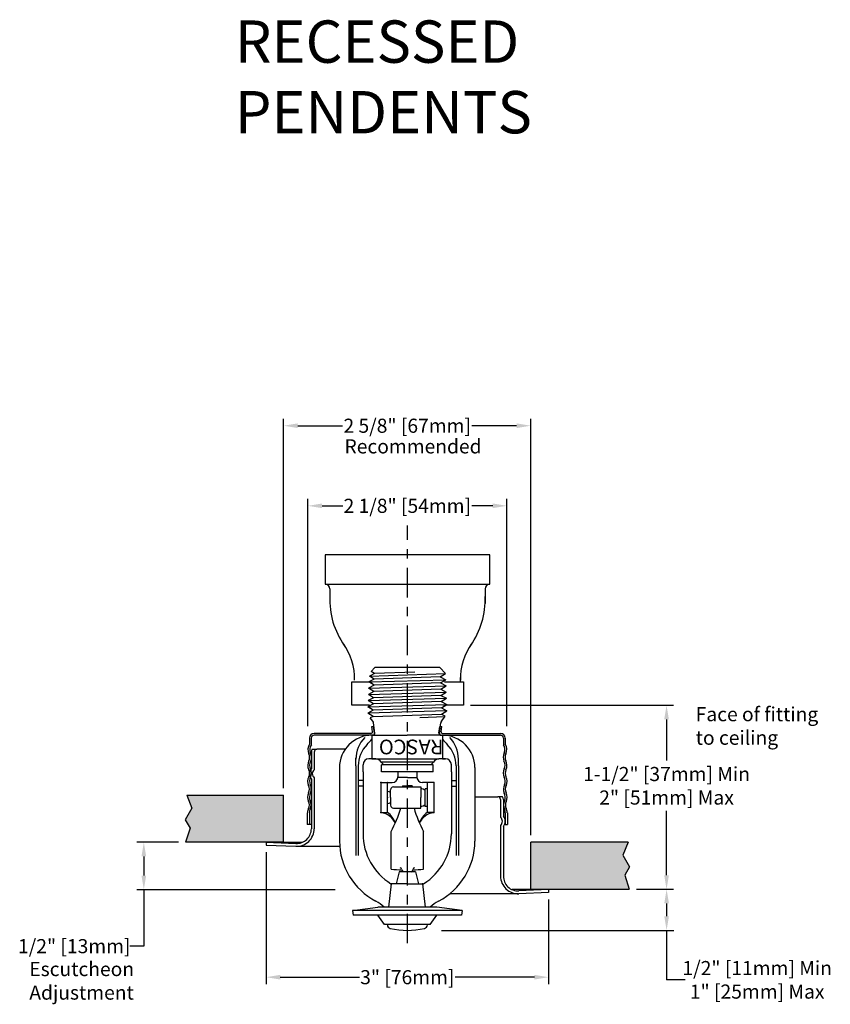
# Model space of a CAD drawing. Extents: x 2.8 to 11.5, y -6.2 to 13.4.
# Drawn here: x 2.8 to 11.5, y 3 to 13.4 of the extents above; entities that cross this region are included whole.
import ezdxf
from ezdxf.enums import TextEntityAlignment as Align

# ---------------------------------------------------------------- set-up
doc = ezdxf.new("R2010")
doc.units = 0
doc.header["$LTSCALE"] = 0.25
doc.header["$MEASUREMENT"] = 0
doc.linetypes.add('CENTER', pattern=[2, 1.25, -0.25, 0.25, -0.25])
doc.layers.get('0').update_dxf_attribs({"linetype": 'CONTINUOUS'})
doc.layers.get('DEFPOINTS').update_dxf_attribs({"linetype": 'CONTINUOUS'})
doc.layers.add('BORDER', color=7, linetype='CONTINUOUS')
doc.layers.add('DIM', color=2, linetype='CONTINUOUS')
doc.styles.add('ROMAND', font='romand', dxfattribs={"height": 0.094})
doc.styles.get("Standard").update_dxf_attribs({"font": 'txt', "height": 0.15})
doc.dimstyles.get("Standard").update_dxf_attribs({"dimtxt": 0.18, "dimasz": 0.18, "dimexe": 0.18, "dimexo": 0.0625, "dimgap": 0.09, "dimtad": 0, "dimtih": 1, "dimtoh": 1, "dimdec": 4, "dimzin": 0, "dimdsep": 46, "dimtxsty": 'Standard', "dimcen": 0.09, "dimadec": 0, "dimazin": 0, "dimtfac": 1, "dimtdec": 4, "dimtofl": 0, "dimtmove": 0, "dimatfit": 3, "dimfxl": 1, "dimtolj": 1, "dimtzin": 0, "dimarcsym": 0})

# ---------------------------------------------------------------- blocks, each defined once
blk = doc.blocks.new('*D11')
at = {"color": 0, "lineweight": -2, "transparency": 16777216}
for p, q in [((5.46, 4.574), (5.46, 3.17)), ((8.46, 4.071), (8.46, 3.17)), ((5.61, 3.245), (6.452, 3.245)), ((8.31, 3.245), (7.469, 3.245))]:
    blk.add_line(p, q, dxfattribs=at)
at = {"color": 0, "transparency": 16777216}
for points in [[(5.61, 3.27), (5.61, 3.22), (5.46, 3.245)], [(8.31, 3.27), (8.31, 3.22), (8.46, 3.245)]]:
    blk.add_solid(points, dxfattribs=at)
at = {"layer": 'DEFPOINTS', "color": 0, "transparency": 16777216}
for p in [(5.46, 4.649), (8.46, 4.146), (8.46, 3.245)]:
    blk.add_point(p, dxfattribs=at)
at = {"color": 0, "transparency": 16777216, "insert": (6.96, 3.245), "char_height": 0.15, "attachment_point": 5}
blk.add_mtext('\\A1;3" [76mm]', dxfattribs=at)
blk = doc.blocks.new('*D12')
at = {"color": 0, "lineweight": -2, "transparency": 16777216}
for p, q in [((5.904, 5.911), (5.904, 8.329)), ((8.017, 5.911), (8.017, 8.329)), ((6.054, 8.254), (6.275, 8.254)), ((7.867, 8.254), (7.645, 8.254))]:
    blk.add_line(p, q, dxfattribs=at)
at = {"color": 0, "transparency": 16777216}
for points in [[(6.054, 8.279), (6.054, 8.229), (5.904, 8.254)], [(7.867, 8.279), (7.867, 8.229), (8.017, 8.254)]]:
    blk.add_solid(points, dxfattribs=at)
at = {"layer": 'DEFPOINTS', "color": 0, "transparency": 16777216}
for p in [(8.017, 8.254), (5.904, 5.836), (8.017, 5.836)]:
    blk.add_point(p, dxfattribs=at)
at = {"color": 0, "transparency": 16777216, "insert": (6.96, 8.254), "char_height": 0.15, "attachment_point": 5}
blk.add_mtext('\\A1;2 1/8" [54mm]', dxfattribs=at)
blk = doc.blocks.new('*D13')
at = {"color": 0, "lineweight": -2, "transparency": 16777216}
for p, q in [((5.646, 5.255), (5.646, 9.18)), ((5.796, 9.105), (6.273, 9.105)), ((8.121, 9.105), (7.644, 9.105)), ((8.271, 4.755), (8.271, 9.18))]:
    blk.add_line(p, q, dxfattribs=at)
at = {"color": 0, "transparency": 16777216}
for points in [[(5.796, 9.13), (5.796, 9.08), (5.646, 9.105)], [(8.121, 9.13), (8.121, 9.08), (8.271, 9.105)]]:
    blk.add_solid(points, dxfattribs=at)
at = {"layer": 'DEFPOINTS', "color": 0, "transparency": 16777216}
for p in [(8.271, 9.105), (5.646, 5.18), (8.271, 4.68)]:
    blk.add_point(p, dxfattribs=at)
at = {"color": 0, "transparency": 16777216, "insert": (6.959, 9.105), "char_height": 0.15, "attachment_point": 5}
blk.add_mtext('\\A1;2 5/8" [67mm]', dxfattribs=at)
blk = doc.blocks.new('*D15')
at = {"color": 0, "lineweight": -2, "transparency": 16777216}
for p, q in [((4.528, 4.679), (4.086, 4.679)), ((4.161, 4.529), (4.161, 4.325)), ((6.194, 4.175), (4.086, 4.175)), ((4.161, 4.175), (4.161, 3.575)), ((4.161, 3.575), (4.011, 3.575))]:
    blk.add_line(p, q, dxfattribs=at)
at = {"color": 0, "transparency": 16777216}
for points in [[(4.136, 4.529), (4.186, 4.529), (4.161, 4.679)], [(4.136, 4.325), (4.186, 4.325), (4.161, 4.175)]]:
    blk.add_solid(points, dxfattribs=at)
at = {"layer": 'DEFPOINTS', "color": 0, "transparency": 16777216}
for p in [(4.603, 4.679), (4.161, 4.175), (6.269, 4.175)]:
    blk.add_point(p, dxfattribs=at)
at = {"color": 0, "transparency": 16777216, "insert": (3.422, 3.575), "char_height": 0.15, "attachment_point": 5}
blk.add_mtext('\\A1;1/2" [13mm]', dxfattribs=at)
blk = doc.blocks.new('*D19')
at = {"color": 0, "lineweight": -2, "transparency": 16777216}
for p, q in [((7.631, 6.135), (9.789, 6.135)), ((9.714, 5.985), (9.714, 5.546)), ((9.714, 4.329), (9.714, 5.012)), ((9.393, 4.179), (9.789, 4.179))]:
    blk.add_line(p, q, dxfattribs=at)
at = {"color": 0, "transparency": 16777216}
for points in [[(9.689, 5.985), (9.739, 5.985), (9.714, 6.135)], [(9.689, 4.329), (9.739, 4.329), (9.714, 4.179)]]:
    blk.add_solid(points, dxfattribs=at)
at = {"layer": 'DEFPOINTS', "color": 0, "transparency": 16777216}
for p in [(7.556, 6.135), (9.318, 4.179), (9.714, 4.179)]:
    blk.add_point(p, dxfattribs=at)
at = {"color": 0, "transparency": 16777216, "insert": (9.714, 5.279), "char_height": 0.15, "attachment_point": 5}
blk.add_mtext('\\A1;1-1/2" [37mm] Min\\P2" [51mm] Max', dxfattribs=at)

msp = doc.modelspace()

# ---------------------------------------------------------------- hatches: boundary and pattern name
at = {"true_color": 0xc7c8ca, "transparency": 33554559}
h = msp.add_hatch(color=9, dxfattribs=at)
h.dxf.hatch_style = 1
h.paths.add_polyline_path([(5.6461, 5.1797), (4.6162, 5.1797), (4.6721, 5.0401), (4.6008, 4.916), (4.6517, 4.8279), (4.6029, 4.6794), (5.6461, 4.6794)])
h.paths.add_polyline_path([(9.2487, 4.5401), (9.3044, 4.6794), (8.2711, 4.6794), (8.2711, 4.1794), (9.3179, 4.1794), (9.2691, 4.3279), (9.32, 4.416)])

# ---------------------------------------------------------------- linework, layer by layer
at = {"color": 7, "linetype": 'CENTER'}
msp.add_line((6.9604, 3.6061), (6.9604, 8.0458), dxfattribs=at)
at = {"color": 0, "linetype": 'Continuous'}
for p, q in [((7.8368, 7.7327), (6.0868, 7.7327)), ((6.0868, 7.7327), (6.0868, 7.4207)), ((7.8368, 7.4207), (7.8368, 7.7327)), ((6.0868, 7.4207), (6.0869, 7.4207)), ((6.0868, 7.4207), (7.8368, 7.4207)), ((6.1369, 7.3707), (6.1369, 7.2161)), ((7.7867, 7.3707), (7.7867, 7.2161)), ((7.8367, 7.4207), (7.8368, 7.4207)), ((6.3688, 6.1349), (6.3688, 6.3849)), ((6.3688, 6.3849), (6.5884, 6.3849)), ((7.3552, 6.3849), (7.5558, 6.3849)), ((7.5237, 6.3849), (7.5237, 6.4313)), ((7.5558, 6.3849), (7.5558, 6.1349)), ((6.5599, 6.1349), (6.3688, 6.1349)), ((7.5558, 6.1349), (7.3378, 6.1349))]:
    msp.add_line(p, q, dxfattribs=at)
at = {"linetype": 'Continuous'}
for p, q in [((6.6166, 6.5349), (6.5765, 6.4947)), ((6.6122, 6.4724), (6.5765, 6.4947)), ((7.0407, 6.4874), (6.6122, 6.4724)), ((7.3041, 6.5349), (6.6166, 6.5349)), ((7.3041, 6.5349), (7.3666, 6.4724)), ((6.6092, 6.4129), (6.551, 6.3819)), ((6.551, 6.3819), (7.3689, 6.4064)), ((6.6122, 6.4724), (6.5592, 6.4442)), ((6.5592, 6.4442), (7.3666, 6.4724)), ((6.6092, 6.4129), (6.5592, 6.4442)), ((7.3107, 6.4374), (6.6092, 6.4129)), ((7.3107, 6.4374), (7.3666, 6.4724)), ((7.3107, 6.4374), (7.3689, 6.4064)), ((7.313, 6.3715), (7.3689, 6.4064)), ((6.6046, 6.281), (6.5464, 6.25)), ((6.6069, 6.347), (6.5487, 6.316)), ((6.5487, 6.316), (7.3712, 6.3405)), ((6.6046, 6.281), (6.5487, 6.316)), ((6.6069, 6.347), (6.551, 6.3819)), ((7.3153, 6.3055), (6.6046, 6.281)), ((7.313, 6.3715), (6.6069, 6.347)), ((7.313, 6.3715), (7.3712, 6.3405)), ((7.3153, 6.3055), (7.3712, 6.3405)), ((7.3153, 6.3055), (7.3735, 6.2745)), ((6.6023, 6.215), (6.5441, 6.184)), ((6.5441, 6.184), (7.3758, 6.2085)), ((6.6, 6.1491), (6.5441, 6.184)), ((6.5464, 6.25), (7.3735, 6.2745)), ((6.6023, 6.215), (6.5464, 6.25)), ((7.3199, 6.1736), (6.6, 6.1491)), ((7.3176, 6.2395), (6.6023, 6.215)), ((7.3176, 6.2395), (7.3735, 6.2745)), ((7.3176, 6.2395), (7.3758, 6.2085)), ((7.3199, 6.1736), (7.3758, 6.2085)), ((7.3199, 6.1736), (7.3781, 6.1426)), ((6.5977, 6.0831), (6.5395, 6.0521)), ((7.3805, 6.0766), (6.5395, 6.0521)), ((6.6, 6.1491), (6.5418, 6.1181)), ((6.5418, 6.1181), (7.3781, 6.1426)), ((6.5977, 6.0831), (6.5418, 6.1181)), ((7.3222, 6.1076), (6.5977, 6.0831)), ((7.3222, 6.1076), (7.3781, 6.1426)), ((7.3222, 6.1076), (7.3805, 6.0766)), ((7.3245, 6.0416), (7.3805, 6.0766)), ((6.5969, 6.0162), (6.5395, 6.0521)), ((6.5969, 6.0162), (6.5667, 6.0002)), ((6.5937, 5.9648), (6.5667, 6.0002)), ((6.5969, 6.0162), (7.3245, 6.0416)), ((7.3602, 6.01), (7.0943, 6.0023)), ((7.3235, 5.9648), (7.3602, 6.01)), ((7.3245, 6.0416), (7.3602, 6.0227)), ((7.3602, 6.01), (7.3602, 6.0227)), ((5.9203, 5.7859), (5.9203, 5.7216)), ((5.9403, 5.7859), (5.9403, 5.7154)), ((7.9805, 5.7859), (7.9805, 5.7154)), ((8.0005, 5.7859), (8.0005, 5.7216)), ((5.9203, 4.9921), (5.9203, 4.8671)), ((8.0005, 4.9921), (8.0005, 4.8671)), ((7.5429, 3.9535), (6.3779, 3.9535)), ((7.5364, 3.904), (6.3844, 3.904))]:
    msp.add_line(p, q, dxfattribs=at)
for p, q in [((6.5821, 5.9086), (6.602, 5.9104)), ((6.589, 5.8527), (6.5821, 5.9086)), ((6.6109, 5.8383), (6.602, 5.9104)), ((6.6158, 5.8383), (6.6025, 5.9467)), ((7.2964, 5.8383), (7.3052, 5.9104)), ((7.3013, 5.8383), (7.3146, 5.9467)), ((7.3052, 5.9104), (7.3252, 5.9086)), ((7.3183, 5.8527), (7.3252, 5.9086)), ((6.5741, 5.8359), (5.9703, 5.8359)), ((6.5921, 5.8159), (5.9703, 5.8159)), ((6.591, 5.8159), (6.5786, 5.8159)), ((6.591, 5.8159), (6.5786, 5.8159)), ((6.5836, 5.8159), (6.5836, 5.5659)), ((6.596, 5.8159), (6.5836, 5.8159)), ((6.596, 5.8159), (6.5836, 5.8159)), ((6.596, 5.8159), (6.9586, 5.8159)), ((7.3212, 5.8159), (6.9586, 5.8159)), ((7.3162, 5.8159), (7.3286, 5.8159)), ((7.3162, 5.8159), (7.3286, 5.8159)), ((7.3212, 5.8159), (7.3336, 5.8159)), ((7.3212, 5.8159), (7.3336, 5.8159)), ((7.3286, 5.8159), (7.9505, 5.8159)), ((7.3332, 5.8359), (7.9505, 5.8359)), ((7.3336, 5.8159), (7.3336, 5.5659)), ((5.9484, 5.6668), (6.0004, 5.6668)), ((6.3001, 5.6668), (6.0004, 5.6668)), ((5.9404, 5.6368), (5.9404, 5.4611)), ((5.9704, 5.6368), (5.9704, 5.4488)), ((6.4146, 5.4894), (6.4146, 5.5747)), ((6.6244, 5.5659), (6.5526, 5.5659)), ((6.5836, 5.5659), (6.6869, 5.5659)), ((6.6226, 5.5659), (7.2964, 5.5659)), ((7.3336, 5.5659), (7.2946, 5.5659)), ((7.3651, 5.5659), (7.2964, 5.5659)), ((7.3336, 5.5659), (7.3646, 5.5659)), ((7.5026, 5.4894), (7.5026, 5.5747)), ((6.2396, 5.4719), (6.2396, 4.6909)), ((6.4146, 5.4894), (6.4146, 4.5365)), ((6.4396, 5.4894), (6.4396, 4.5365)), ((6.4896, 5.4259), (6.4896, 5.5029)), ((7.2393, 5.5288), (6.6815, 5.5288)), ((6.7104, 5.4999), (6.6815, 5.5288)), ((6.7104, 5.4999), (6.6854, 5.4999)), ((7.2104, 5.4999), (6.7104, 5.4999)), ((7.2104, 5.4999), (7.2393, 5.5288)), ((7.2354, 5.4999), (7.2104, 5.4999)), ((7.4276, 5.4259), (7.4276, 5.5034)), ((7.4776, 5.4894), (7.4776, 4.5365)), ((7.5026, 5.4894), (7.5026, 4.5365)), ((7.6776, 5.4719), (7.6776, 4.6909)), ((5.9404, 5.3516), (5.9404, 4.8231)), ((5.9704, 5.3639), (5.9704, 4.8231)), ((6.4896, 5.4259), (6.4896, 4.7689)), ((7.2354, 5.4259), (6.6854, 5.4259)), ((6.8604, 5.4259), (6.8604, 5.3685)), ((6.9604, 5.3685), (6.8604, 5.3685)), ((6.9604, 5.3685), (7.0604, 5.3685)), ((7.0604, 5.4259), (7.0604, 5.3685)), ((7.4276, 5.4259), (7.4276, 4.7689)), ((6.4896, 5.3359), (6.4396, 5.3359)), ((6.4896, 5.2759), (6.4396, 5.2759)), ((6.6791, 5.3095), (6.6791, 4.998)), ((6.6841, 5.3145), (6.7541, 5.3145)), ((6.7491, 4.998), (6.7491, 5.3095)), ((6.7541, 5.3145), (6.8004, 5.3145)), ((6.7816, 5.1545), (6.7816, 5.2375)), ((6.8116, 5.2675), (7.1036, 5.2675)), ((6.9104, 5.2783), (6.9104, 5.2675)), ((6.9104, 5.2783), (6.9604, 5.2783)), ((7.0104, 5.2783), (6.9604, 5.2783)), ((7.0104, 5.2783), (7.0104, 5.2675)), ((7.1036, 5.2675), (7.1036, 5.1545)), ((7.1666, 5.3145), (7.1204, 5.3145)), ((7.1491, 5.0665), (7.1491, 5.2435)), ((7.1541, 5.2485), (7.1666, 5.2485)), ((7.2366, 5.3145), (7.1666, 5.3145)), ((7.1716, 5.3095), (7.1716, 5.2535)), ((7.1716, 5.2535), (7.1716, 5.0569)), ((7.2416, 5.3095), (7.2416, 4.998)), ((7.4276, 5.3359), (7.4776, 5.3359)), ((7.4276, 5.2759), (7.4776, 5.2759)), ((6.7816, 5.1545), (6.7816, 5.0715)), ((7.1036, 5.0415), (7.1036, 5.1545)), ((7.6776, 5.1629), (7.9204, 5.1629)), ((7.9723, 5.1629), (7.9204, 5.1629)), ((7.9504, 5.1329), (7.9504, 4.9448)), ((7.9804, 5.1329), (7.9804, 4.9572)), ((6.8116, 5.0415), (7.1036, 5.0415)), ((7.1541, 5.0615), (7.1666, 5.0615)), ((7.1716, 5.0565), (7.1716, 4.998)), ((5.8978, 4.9921), (5.8978, 4.8671)), ((6.6804, 4.9947), (6.7491, 4.9947)), ((6.7491, 4.998), (6.7491, 4.9947)), ((7.1716, 4.998), (7.1716, 4.9947)), ((7.2404, 4.9947), (7.1716, 4.9947)), ((8.023, 4.9921), (8.023, 4.8671)), ((5.9203, 4.8671), (5.8978, 4.8671)), ((5.9404, 4.8671), (5.9203, 4.8671)), ((7.9504, 4.86), (7.9504, 4.3191)), ((7.9804, 4.8476), (7.9804, 4.3191)), ((8.0005, 4.8671), (8.023, 4.8671)), ((6.7879, 4.3936), (6.7879, 4.7924)), ((7.1329, 4.3936), (7.1329, 4.7924)), ((5.4617, 4.6794), (5.4604, 4.6495)), ((5.4604, 4.6495), (5.7747, 4.6358)), ((5.4617, 4.6794), (5.776, 4.6657)), ((5.4617, 4.6794), (5.8475, 4.6794)), ((5.7829, 4.6356), (6.2396, 4.6356)), ((6.8744, 4.3629), (6.8409, 4.2379)), ((7.0464, 4.3629), (6.8744, 4.3629)), ((7.0464, 4.3629), (7.0799, 4.2379)), ((6.9586, 4.2379), (6.7849, 4.2379)), ((6.9586, 4.2379), (7.1322, 4.2379)), ((7.1261, 4.2379), (7.1188, 4.2379)), ((7.1545, 3.9889), (7.1241, 4.2379)), ((8.1379, 4.1316), (7.4104, 4.1316)), ((8.4591, 4.1755), (8.0732, 4.1755)), ((8.4591, 4.1755), (8.1448, 4.1618)), ((8.4604, 4.1455), (8.1461, 4.1318)), ((8.4591, 4.1755), (8.4604, 4.1455)), ((6.3779, 3.9535), (6.6465, 3.9889)), ((7.2743, 3.9889), (6.6465, 3.9889)), ((7.5429, 3.9535), (7.2743, 3.9889)), ((9.7145, 4.0294), (9.7145, 3.8919)), ((6.3779, 3.9535), (6.3844, 3.904)), ((6.7168, 3.8039), (6.6456, 3.904)), ((7.204, 3.8039), (7.2752, 3.904)), ((7.5429, 3.9535), (7.5364, 3.904)), ((6.7979, 3.8039), (6.7168, 3.8039)), ((6.7479, 3.8039), (6.7479, 3.8018)), ((7.1229, 3.8039), (6.7979, 3.8039)), ((7.204, 3.8039), (7.1229, 3.8039)), ((7.1729, 3.8039), (7.1729, 3.8018)), ((7.3233, 3.7419), (9.7895, 3.7419)), ((9.7145, 3.7419), (9.7145, 3.2171)), ((9.9129, 3.2171), (9.7145, 3.2171))]:
    msp.add_line(p, q)
at = {"color": 7, "linetype": 'Continuous'}
for p, q in [((6.6854, 5.4259), (6.6854, 5.4999)), ((7.2354, 5.4259), (7.2354, 5.4999))]:
    msp.add_line(p, q, dxfattribs=at)
at = {"color": 7}
for p, q in [((4.6162, 5.1797), (5.6461, 5.1797)), ((4.6162, 5.1797), (4.6721, 5.0401)), ((5.6461, 4.6794), (5.6461, 5.1797)), ((4.6721, 5.0401), (4.6008, 4.916)), ((4.6008, 4.916), (4.6517, 4.8279)), ((4.6517, 4.8279), (4.6029, 4.6794)), ((5.6461, 4.6794), (4.6029, 4.6794)), ((9.3046, 4.6797), (8.2711, 4.6797)), ((8.2711, 4.1794), (8.2711, 4.6797)), ((9.3046, 4.6797), (9.2487, 4.5401)), ((9.2487, 4.5401), (9.32, 4.416)), ((9.32, 4.416), (9.2691, 4.3279)), ((9.2691, 4.3279), (9.3179, 4.1794)), ((6.7626, 3.9889), (6.793, 4.2379)), ((8.2711, 4.1794), (9.3179, 4.1794))]:
    msp.add_line(p, q, dxfattribs=at)
at = {"color": 0, "linetype": 'Continuous'}
for centre, radius, start, end in [((6.0869, 7.3707), 0.05, 0, 90), ((7.8367, 7.3707), 0.05, 90, 180), ((6.9618, 7.254), 0.8258, 177.36671, 215.8596), ((6.9618, 7.254), 0.8258, 324.1404, 2.63329), ((5.7645, 6.4164), 0.6356, 358.6583, 36.12426), ((8.1591, 6.4164), 0.6356, 143.87574, 181.3417)]:
    msp.add_arc(centre, radius, start, end, dxfattribs=at)
at = {"linetype": 'Continuous'}
for centre, start, end in [((6.5717, 5.9429), 7, 45), ((7.3454, 5.9429), 135, 173)]:
    msp.add_arc(centre, 0.031, start, end, dxfattribs=at)
for centre, radius, start, end in [((5.9703, 5.7859), 0.05, 90, 180), ((5.9703, 5.7859), 0.03, 90, 180), ((6.5836, 5.4719), 0.344, 90, 180.00001), ((6.7424, 5.563), 0.328, 135.84098, 180), ((5.86, 6.3706), 0.937, 315.84098, 320.54907), ((6.5741, 5.8509), 0.015, 270, 7), ((6.591, 5.8359), 0.02, 270, 7), ((6.591, 5.8359), 0.02, 270, 7), ((6.596, 5.8359), 0.02, 270, 7), ((6.596, 5.8359), 0.02, 270, 7), ((7.3162, 5.8359), 0.02, 173, 270), ((7.3162, 5.8359), 0.02, 173, 270), ((7.3212, 5.8359), 0.02, 173, 270), ((7.3212, 5.8359), 0.02, 173, 270), ((7.3332, 5.8509), 0.015, 173, 270), ((7.3336, 5.4719), 0.344, 359.99999, 90), ((8.0571, 6.3706), 0.937, 219.45093, 224.15902), ((7.1748, 5.563), 0.328, 0, 44.15902), ((7.9505, 5.7859), 0.05, 0, 90), ((7.9505, 5.7859), 0.03, 0, 90), ((6.0107, 5.6643), 0.107, 147.6247, 205.44139), ((6.0107, 5.6643), 0.087, 143.98131, 205.44139), ((6.0004, 5.6368), 0.06, 150, 180), ((6.0004, 5.6368), 0.03, 90, 180), ((6.7676, 5.4894), 0.328, 135.84098, 180), ((7.1496, 5.4894), 0.328, 0, 44.15902), ((7.9101, 5.6643), 0.087, 334.55861, 36.01869), ((7.9101, 5.6643), 0.107, 334.55861, 32.3753), ((5.8355, 5.5809), 0.087, 334.55861, 25.44139), ((5.8355, 5.5809), 0.107, 337.08329, 25.44139), ((6.5526, 5.5029), 0.063, 90, 180), ((6.6244, 5.5034), 0.0625, 23.96813, 90), ((7.2964, 5.5034), 0.0625, 90, 156.03187), ((7.3651, 5.5034), 0.0625, 0, 90), ((8.0853, 5.5809), 0.107, 154.55861, 202.91671), ((8.0853, 5.5809), 0.087, 154.55861, 205.44139), ((6.0094, 5.4958), 0.107, 153.00768, 205.44139), ((6.0107, 5.4976), 0.107, 154.55861, 157.07748), ((5.8342, 5.4124), 0.087, 334.55861, 25.44139), ((6.0054, 5.4064), 0.085, 139.88083, 220.11917), ((6.0094, 5.4958), 0.087, 150, 205.44139), ((5.8342, 5.4124), 0.107, 337.08329, 25.44139), ((6.0054, 5.4064), 0.055, 129.5212, 230.4788), ((8.0866, 5.4124), 0.107, 154.55861, 202.91671), ((7.9114, 5.4958), 0.087, 334.55861, 30), ((8.0866, 5.4124), 0.087, 154.55861, 205.44139), ((7.9114, 5.4958), 0.107, 334.55861, 26.99232), ((7.9101, 5.4976), 0.107, 22.92252, 25.44139), ((6.0081, 5.3273), 0.107, 153.00768, 205.44139), ((6.0094, 5.3291), 0.107, 154.55861, 157.07748), ((6.0081, 5.3273), 0.087, 150, 205.44139), ((6.8004, 5.3745), 0.06, 270, 0), ((7.1204, 5.3745), 0.06, 180, 270), ((7.9127, 5.3273), 0.087, 334.55861, 30), ((7.9127, 5.3273), 0.107, 334.55861, 26.99232), ((7.9114, 5.3291), 0.107, 22.92252, 25.44139), ((5.8329, 5.2439), 0.087, 334.55861, 25.44139), ((5.8329, 5.2439), 0.107, 337.08329, 25.44139), ((6.6841, 5.3095), 0.005, 90, 180), ((6.7541, 5.3095), 0.005, 90, 180), ((6.8116, 5.2375), 0.03, 90, 180), ((7.0934, 5.1545), 0.0938, 53.57168, 83.7572), ((7.1541, 5.2435), 0.005, 90, 180), ((7.1666, 5.3095), 0.005, 0, 90), ((7.1666, 5.2535), 0.005, 270, 0), ((7.2366, 5.3095), 0.005, 0, 90), ((8.0878, 5.2439), 0.107, 154.55861, 202.91671), ((8.0878, 5.2439), 0.087, 154.55861, 205.44139), ((6.0073, 5.1588), 0.107, 156.0122, 205.44139), ((6.0081, 5.1606), 0.107, 154.55861, 157.07748), ((6.0073, 5.1588), 0.087, 150, 205.44139), ((6.7541, 5.2218), 0.005, 180, 265.75198), ((6.7491, 5.1545), 0.0625, 58.66775, 85.75198), ((7.9204, 5.1329), 0.03, 0, 90), ((7.9204, 5.1329), 0.06, 0, 30), ((7.9135, 5.1588), 0.087, 334.55861, 30), ((7.9127, 5.1606), 0.107, 22.92252, 25.44139), ((7.9135, 5.1588), 0.107, 334.55861, 23.9878), ((6.0073, 4.9921), 0.107, 154.55861, 180), ((5.8321, 5.0754), 0.087, 334.55861, 25.44139), ((6.0073, 4.9921), 0.087, 154.55861, 180), ((5.8321, 5.0754), 0.107, 334.55861, 25.44139), ((6.7541, 5.0871), 0.005, 94.24802, 180), ((6.7491, 5.1545), 0.0625, 274.24802, 301.33225), ((6.8116, 5.0715), 0.03, 180, 270), ((5.642, 5.4063), 1.3, 331.81832, 343.70129), ((8.2788, 5.4063), 1.3, 196.29871, 208.18168), ((7.0934, 5.1545), 0.0938, 276.2428, 306.42832), ((7.1541, 5.0665), 0.005, 180, 270), ((7.1666, 5.0565), 0.005, 0, 90), ((8.0886, 5.0754), 0.107, 154.55861, 205.44139), ((7.9135, 4.9921), 0.087, 0, 25.44139), ((8.0886, 5.0754), 0.087, 154.55861, 205.44139), ((7.9135, 4.9921), 0.107, 0, 25.44139), ((6.6841, 4.998), 0.005, 180, 262.89443), ((6.6604, 4.8075), 0.187, 23.60878, 82.89443), ((6.6146, 4.8047), 0.2328, 20.25073, 54.69713), ((7.3062, 4.8047), 0.2328, 125.30287, 159.74927), ((7.2604, 4.8075), 0.187, 97.10557, 156.39122), ((7.2366, 4.998), 0.005, 277.10557, 0), ((7.9154, 4.9024), 0.055, 309.5212, 50.4788), ((7.9154, 4.9024), 0.085, 319.88083, 40.11917), ((5.7829, 4.8231), 0.1875, 267.5, 0), ((5.7829, 4.8231), 0.1575, 267.5, 0), ((7.1146, 4.7689), 0.625, 180, 238.16819), ((6.8026, 4.7689), 0.625, 301.83181, 360), ((6.9586, 4.6909), 0.719, 180, 242.35172), ((6.9586, 4.6909), 0.719, 297.64828, 360), ((6.885, 4.3913), 0.015, 11.69146, 90.00024), ((7.0358, 4.3913), 0.015, 89.99976, 168.30854), ((6.9935, 6.5323), 2.1485, 264.50943, 267.56334), ((6.9604, 4.4069), 0.062, 191.69146, 225.20868), ((6.9604, 4.4069), 0.062, 314.79132, 348.30854), ((6.9273, 6.5323), 2.1485, 272.43666, 275.49057), ((8.1379, 4.3191), 0.1875, 180, 272.5), ((8.1379, 4.3191), 0.1575, 180, 272.5), ((6.4509, 3.7218), 0.375, 45.41513, 62.35172), ((7.4662, 3.7218), 0.375, 117.64828, 134.58487), ((6.7879, 3.8018), 0.04, 180, 256.82634), ((7.1329, 3.8018), 0.04, 283.17366, 0), ((6.9604, 4.5388), 0.7969, 256.82634, 283.17366)]:
    msp.add_arc(centre, radius, start, end)
for p in [(6.8604, 5.3685), (6.8604, 5.3685), (7.0604, 5.3685), (7.0604, 5.3685), (6.6791, 5.3145), (7.2416, 5.3145), (6.7491, 5.1545), (6.7491, 5.1545), (7.1491, 5.0615), (6.6791, 4.9945), (7.2416, 4.9945)]:
    msp.add_point(p)
for points in [[(9.6895, 4.0294), (9.7395, 4.0294), (9.7145, 4.1794)], [(9.6895, 3.8919), (9.7395, 3.8919), (9.7145, 3.7419)]]:
    msp.add_solid(points)
at = {"layer": 'DEFPOINTS', "color": 0, "linetype": 'Continuous'}
msp.add_point((7.4963, 6.104), dxfattribs=at)
at = {"layer": 'DEFPOINTS', "color": 0, "linetype": 'ByBlock'}
for p in [(5.9203, 5.7859), (5.9403, 5.7676), (6.5786, 5.8159), (6.5836, 5.8159), (7.9805, 5.7676), (8.0005, 5.7859), (6.5526, 5.5659), (6.5836, 5.5659), (5.9204, 5.1622), (5.9404, 5.217), (7.9804, 5.1627), (5.9404, 5.1075), (7.4276, 5.0798), (7.9804, 5.0531), (8.0004, 5.1079), (5.9204, 4.9953), (8.0004, 4.9953), (5.8978, 4.8671), (8.023, 4.8671), (5.7829, 4.3914), (6.793, 4.2379), (6.793, 4.2379), (7.1241, 4.2379), (7.1322, 4.2379), (8.1379, 4.1316), (8.4604, 4.1455), (6.9604, 3.7419)]:
    msp.add_point(p, dxfattribs=at)

# ---------------------------------------------------------------- texts
at = {"color": 7, "style": 'ROMAND'}
msp.add_text('RASCO', height=0.156, rotation=180, dxfattribs=at).set_placement((7.3431, 5.7693))
at = {"insert": (10.6767, 3.2171), "char_height": 0.15, "attachment_point": 5}
msp.add_mtext('\\A1;1/2" [11mm] Min\\P1" [25mm] Max', dxfattribs=at)
at = {"layer": 'BORDER', "insert": (5.1283, 13.4118), "char_height": 0.45, "attachment_point": 1}
msp.add_mtext_dynamic_manual_height_columns('RECESSED PENDENTS', width=4.402535, gutter_width=1.5, heights=[0], dxfattribs=at)
at = {"layer": 'DIM', "color": 7}
msp.add_text('Recommended', height=0.15, dxfattribs=at).set_placement((7.0208, 8.8106), align=Align.CENTER)
at = {"layer": 'DIM', "color": 7, "char_height": 0.15, "attachment_point": 1}
for s, width, insert in [('Face of fitting to ceiling', 1.387956, (10.0237, 6.1148)), ('Escutcheon\\PAdjustment', 1.60658, (2.9446, 3.4065))]:
    msp.add_mtext_dynamic_manual_height_columns(s, width=width, gutter_width=0.35, heights=[0], dxfattribs=dict(at, insert=insert))

# ---------------------------------------------------------------- dimensions: what is measured, and where the dimension line sits
for base, p1, p2, picture, middle in [((8.2711, 9.1048), (5.6461, 5.1797), (8.2711, 4.6797), '*D13', (6.9586, 9.1048)), ((8.0167, 8.2538), (5.904, 5.8359), (8.0167, 5.8359), '*D12', (6.9604, 8.2538))]:
    dim = msp.add_linear_dim(base=base, p1=p1, p2=p2, dimstyle='Standard', override={"dimscale": 0.5, "dimtxt": 0.15, "dimasz": 0.3, "dimexe": 0.15, "dimexo": 0.15, "dimdec": 3, "dimlunit": 4, "dimcen": 0.063, "dimtdec": 3, "dimfrac": 2})
    dim.commit()
    dim.dimension.update_dxf_attribs({"geometry": picture, "text_midpoint": middle, "dimtype": 160})
dim = msp.add_linear_dim(base=(9.7145, 4.1794), p1=(7.5558, 6.1349), p2=(9.3179, 4.1794), angle=90, text='1-1/2" [37mm] Min\\P2" [51mm] Max', dimstyle='Standard', override={"dimscale": 0.5, "dimtxt": 0.15, "dimasz": 0.3, "dimexe": 0.15, "dimexo": 0.15, "dimdec": 3, "dimlunit": 4, "dimcen": 0.063, "dimtdec": 3, "dimfrac": 2})
dim.commit()
dim.dimension.update_dxf_attribs({"geometry": '*D19', "text_midpoint": (9.7145, 5.2788), "dimtype": 160})
dim = msp.add_linear_dim(base=(4.1612, 4.1755), p1=(4.6029, 4.6794), p2=(6.2689, 4.1755), angle=90, dimstyle='Standard', override={"dimscale": 0.5, "dimtxt": 0.15, "dimasz": 0.3, "dimexe": 0.15, "dimexo": 0.15, "dimdec": 3, "dimlunit": 4, "dimcen": 0.063, "dimtdec": 3, "dimfrac": 2})
dim.commit()
dim.dimension.update_dxf_attribs({"geometry": '*D15', "text_midpoint": (3.4215, 3.5755), "dimtype": 160})
dim = msp.add_linear_dim(base=(8.4604, 3.245), p1=(5.4604, 4.6495), p2=(8.4604, 4.1455), dimstyle='Standard', override={"dimscale": 0.5, "dimtxt": 0.15, "dimasz": 0.3, "dimexe": 0.15, "dimexo": 0.15, "dimdec": 3, "dimlunit": 4, "dimcen": 0.063, "dimtdec": 3, "dimfrac": 2})
dim.commit()
dim.dimension.update_dxf_attribs({"geometry": '*D11', "text_midpoint": (6.9604, 3.245)})

doc.saveas('drawing.dxf')
